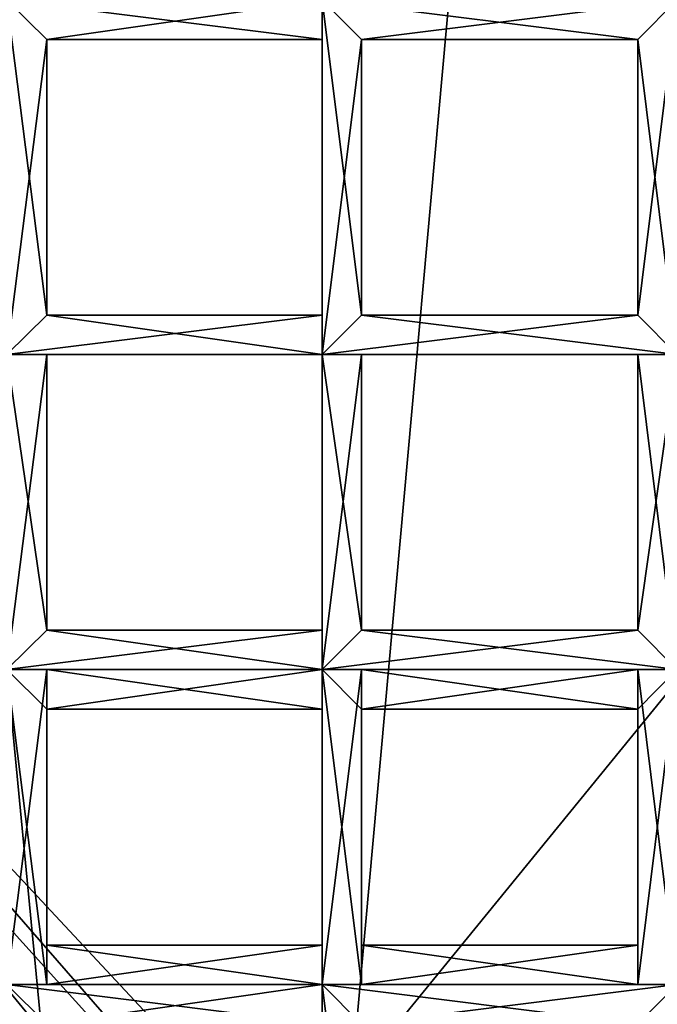
# Model space of a CAD drawing. Extents: x 18135 to 18437, y 15858 to 16090.
# Drawn here: x 18279 to 18280, y 15871 to 15874 of the extents above; entities that cross this region are included whole.
import ezdxf

# ---------------------------------------------------------------- set-up
doc = ezdxf.new("R2010")
doc.units = 0
doc.header["$MEASUREMENT"] = 0

msp = doc.modelspace()

# ---------------------------------------------------------------- linework, layer by layer
for points in [[(18278.599609, 15987.799805, 83.403), (18277.599609, 15860.400391, 82.890602), (18281.099609, 15935.5, 84.358597)], [(18281.099609, 15935.5, 84.358597), (18277.599609, 15860.400391, 82.890602), (18283.099609, 15860.400391, 84.803902)], [(18270.800781, 15860.400391, 61.307301), (18301.300781, 15897.799805, 61.307301), (18301.300781, 15860.400391, 61.307301)], [(18270.800781, 15897.799805, 61.307301), (18301.300781, 15897.799805, 61.307301), (18270.800781, 15860.400391, 61.307301)], [(18279.199219, 15867, 60.844299), (18277.199219, 15887.799805, 60.765701), (18281.300781, 15890.299805, 60.7561)], [(18279.199219, 15867, 61.3494), (18281.300781, 15890.299805, 61.2612), (18277.199219, 15887.799805, 61.270802)], [(18279.199219, 15867, 60.844299), (18281.300781, 15890.299805, 60.7561), (18283.599609, 15865.299805, 60.8508)], [(18283.599609, 15865.299805, 61.3559), (18281.300781, 15890.299805, 61.2612), (18279.199219, 15867, 61.3494)], [(18275.599609, 15870.299805, 60.832001), (18277.199219, 15887.799805, 60.765701), (18279.199219, 15867, 60.844299)], [(18279.199219, 15867, 61.3494), (18277.199219, 15887.799805, 61.270802), (18275.599609, 15870.299805, 61.337101)], [(18278.699219, 15873, 51.516998), (18278.699219, 15873.900391, 51.516998), (18278.800781, 15873.799805, 51.5303)], [(18278.800781, 15873.099609, 51.680099), (18278.800781, 15873.799805, 51.662701), (18278.699219, 15873.900391, 51.693401)], [(18278.699219, 15873, 51.693401), (18278.800781, 15873.099609, 51.680099), (18278.699219, 15873.900391, 51.693401)], [(18279.5, 15873.799805, 51.680099), (18278.699219, 15873.900391, 51.693401), (18278.800781, 15873.799805, 51.662701)], [(18279.5, 15873.799805, 51.680099), (18279.5, 15873.900391, 51.693401), (18278.699219, 15873.900391, 51.693401)], [(18279.5, 15873.900391, 51.516998), (18278.800781, 15873.799805, 51.5303), (18278.699219, 15873.900391, 51.516998)], [(18279.5, 15873.900391, 51.516998), (18279.5, 15873.799805, 51.547798), (18278.800781, 15873.799805, 51.5303)], [(18279.5, 15873, 51.516998), (18279.5, 15873.900391, 51.516998), (18279.599609, 15873.799805, 51.5303)], [(18279.599609, 15873.099609, 51.680099), (18279.599609, 15873.799805, 51.662701), (18279.5, 15873.900391, 51.693401)], [(18279.5, 15873, 51.693401), (18279.5, 15873.900391, 51.693401), (18279.5, 15873.799805, 51.680099)], [(18279.5, 15873, 51.693401), (18279.599609, 15873.099609, 51.680099), (18279.5, 15873.900391, 51.693401)], [(18279.5, 15873.099609, 51.5303), (18279.5, 15873.799805, 51.547798), (18279.5, 15873.900391, 51.516998)], [(18279.5, 15873, 51.516998), (18279.5, 15873.099609, 51.5303), (18279.5, 15873.900391, 51.516998)], [(18280.300781, 15873.799805, 51.680099), (18279.5, 15873.900391, 51.693401), (18279.599609, 15873.799805, 51.662701)], [(18280.300781, 15873.799805, 51.680099), (18280.400391, 15873.900391, 51.693401), (18279.5, 15873.900391, 51.693401)], [(18280.400391, 15873.900391, 51.516998), (18279.599609, 15873.799805, 51.5303), (18279.5, 15873.900391, 51.516998)], [(18280.400391, 15873.900391, 51.516998), (18280.300781, 15873.799805, 51.547798), (18279.599609, 15873.799805, 51.5303)], [(18280.400391, 15873, 51.693401), (18280.400391, 15873.900391, 51.693401), (18280.300781, 15873.799805, 51.680099)], [(18280.300781, 15873.099609, 51.5303), (18280.300781, 15873.799805, 51.547798), (18280.400391, 15873.900391, 51.516998)], [(18280.400391, 15873, 51.516998), (18280.300781, 15873.099609, 51.5303), (18280.400391, 15873.900391, 51.516998)], [(18278.800781, 15873.099609, 51.547798), (18278.699219, 15873, 51.516998), (18278.800781, 15873.799805, 51.5303)], [(18278.800781, 15873.099609, 51.547798), (18278.800781, 15873.799805, 51.5303), (18278.800781, 15873.799805, 51.562401)], [(18278.800781, 15873.099609, 51.5961), (18278.800781, 15873.799805, 51.562401), (18278.800781, 15873.799805, 51.613899)], [(18278.800781, 15873.099609, 51.5961), (18278.800781, 15873.099609, 51.547798), (18278.800781, 15873.799805, 51.562401)], [(18278.800781, 15873.099609, 51.648102), (18278.800781, 15873.799805, 51.613899), (18278.800781, 15873.799805, 51.662701)], [(18278.800781, 15873.099609, 51.648102), (18278.800781, 15873.099609, 51.5961), (18278.800781, 15873.799805, 51.613899)], [(18278.800781, 15873.099609, 51.680099), (18278.800781, 15873.099609, 51.648102), (18278.800781, 15873.799805, 51.662701)], [(18279.5, 15873.799805, 51.648102), (18278.800781, 15873.799805, 51.662701), (18278.800781, 15873.799805, 51.613899)], [(18279.5, 15873.799805, 51.648102), (18279.5, 15873.799805, 51.680099), (18278.800781, 15873.799805, 51.662701)], [(18279.5, 15873.799805, 51.5965), (18278.800781, 15873.799805, 51.613899), (18278.800781, 15873.799805, 51.562401)], [(18279.5, 15873.799805, 51.5965), (18279.5, 15873.799805, 51.648102), (18278.800781, 15873.799805, 51.613899)], [(18279.5, 15873.799805, 51.547798), (18278.800781, 15873.799805, 51.562401), (18278.800781, 15873.799805, 51.5303)], [(18279.5, 15873.799805, 51.547798), (18279.5, 15873.799805, 51.5965), (18278.800781, 15873.799805, 51.562401)], [(18279.599609, 15873.099609, 51.547798), (18279.5, 15873, 51.516998), (18279.599609, 15873.799805, 51.5303)], [(18279.5, 15873.099609, 51.662701), (18279.5, 15873.799805, 51.680099), (18279.5, 15873.799805, 51.648102)], [(18279.5, 15873.099609, 51.662701), (18279.5, 15873, 51.693401), (18279.5, 15873.799805, 51.680099)], [(18279.5, 15873.099609, 51.6143), (18279.5, 15873.799805, 51.648102), (18279.5, 15873.799805, 51.5965)], [(18279.5, 15873.099609, 51.6143), (18279.5, 15873.099609, 51.662701), (18279.5, 15873.799805, 51.648102)], [(18279.5, 15873.099609, 51.562401), (18279.5, 15873.799805, 51.5965), (18279.5, 15873.799805, 51.547798)], [(18279.5, 15873.099609, 51.562401), (18279.5, 15873.099609, 51.6143), (18279.5, 15873.799805, 51.5965)], [(18279.5, 15873.099609, 51.5303), (18279.5, 15873.099609, 51.562401), (18279.5, 15873.799805, 51.547798)], [(18279.599609, 15873.099609, 51.547798), (18279.599609, 15873.799805, 51.5303), (18279.599609, 15873.799805, 51.562401)], [(18279.599609, 15873.099609, 51.5961), (18279.599609, 15873.799805, 51.562401), (18279.599609, 15873.799805, 51.613899)], [(18279.599609, 15873.099609, 51.5961), (18279.599609, 15873.099609, 51.547798), (18279.599609, 15873.799805, 51.562401)], [(18279.599609, 15873.099609, 51.648102), (18279.599609, 15873.799805, 51.613899), (18279.599609, 15873.799805, 51.662701)], [(18279.599609, 15873.099609, 51.648102), (18279.599609, 15873.099609, 51.5961), (18279.599609, 15873.799805, 51.613899)], [(18279.599609, 15873.099609, 51.680099), (18279.599609, 15873.099609, 51.648102), (18279.599609, 15873.799805, 51.662701)], [(18280.300781, 15873.799805, 51.648102), (18279.599609, 15873.799805, 51.662701), (18279.599609, 15873.799805, 51.613899)], [(18280.300781, 15873.799805, 51.648102), (18280.300781, 15873.799805, 51.680099), (18279.599609, 15873.799805, 51.662701)], [(18280.300781, 15873.799805, 51.5965), (18279.599609, 15873.799805, 51.613899), (18279.599609, 15873.799805, 51.562401)], [(18280.300781, 15873.799805, 51.5965), (18280.300781, 15873.799805, 51.648102), (18279.599609, 15873.799805, 51.613899)], [(18280.300781, 15873.799805, 51.547798), (18279.599609, 15873.799805, 51.562401), (18279.599609, 15873.799805, 51.5303)], [(18280.300781, 15873.799805, 51.547798), (18280.300781, 15873.799805, 51.5965), (18279.599609, 15873.799805, 51.562401)], [(18280.300781, 15873.099609, 51.662701), (18280.300781, 15873.799805, 51.680099), (18280.300781, 15873.799805, 51.648102)], [(18280.300781, 15873.099609, 51.662701), (18280.400391, 15873, 51.693401), (18280.300781, 15873.799805, 51.680099)], [(18280.300781, 15873.099609, 51.6143), (18280.300781, 15873.799805, 51.648102), (18280.300781, 15873.799805, 51.5965)], [(18280.300781, 15873.099609, 51.6143), (18280.300781, 15873.099609, 51.662701), (18280.300781, 15873.799805, 51.648102)], [(18280.300781, 15873.099609, 51.562401), (18280.300781, 15873.799805, 51.5965), (18280.300781, 15873.799805, 51.547798)], [(18280.300781, 15873.099609, 51.562401), (18280.300781, 15873.099609, 51.6143), (18280.300781, 15873.799805, 51.5965)], [(18280.300781, 15873.099609, 51.5303), (18280.300781, 15873.099609, 51.562401), (18280.300781, 15873.799805, 51.547798)], [(18280, 15869.799805, 51.441399), (18277.099609, 15873, 51.441399), (18277.300781, 15873.099609, 51.690498)], [(18280.099609, 15870, 51.690498), (18277.300781, 15873.099609, 51.690498), (18277.400391, 15873.099609, 52.009201)], [(18280, 15869.799805, 51.441399), (18277.300781, 15873.099609, 51.690498), (18280.099609, 15870, 51.690498)], [(18277.400391, 15873.099609, 61.307301), (18277.599609, 15869.700195, 61.307301), (18280.199219, 15870.099609, 61.307301)], [(18277.400391, 15873.099609, 52.009201), (18280.199219, 15870.099609, 61.307301), (18280.199219, 15870.099609, 52.009201)], [(18277.400391, 15873.099609, 61.307301), (18280.199219, 15870.099609, 61.307301), (18277.400391, 15873.099609, 52.009201)], [(18280.099609, 15870, 51.690498), (18277.400391, 15873.099609, 52.009201), (18280.199219, 15870.099609, 52.009201)], [(18279.5, 15873.099609, 51.5303), (18279.5, 15873, 51.516998), (18278.699219, 15873, 51.516998)], [(18279.5, 15873.099609, 51.5303), (18278.699219, 15873, 51.516998), (18278.800781, 15873.099609, 51.547798)], [(18279.5, 15873, 51.693401), (18278.800781, 15873.099609, 51.680099), (18278.699219, 15873, 51.693401)], [(18279.5, 15873.099609, 51.562401), (18278.800781, 15873.099609, 51.547798), (18278.800781, 15873.099609, 51.5961)], [(18279.5, 15873.099609, 51.562401), (18279.5, 15873.099609, 51.5303), (18278.800781, 15873.099609, 51.547798)], [(18279.5, 15873.099609, 51.6143), (18278.800781, 15873.099609, 51.5961), (18278.800781, 15873.099609, 51.648102)], [(18279.5, 15873.099609, 51.6143), (18279.5, 15873.099609, 51.562401), (18278.800781, 15873.099609, 51.5961)], [(18279.5, 15873.099609, 51.662701), (18278.800781, 15873.099609, 51.648102), (18278.800781, 15873.099609, 51.680099)], [(18279.5, 15873.099609, 51.662701), (18279.5, 15873.099609, 51.6143), (18278.800781, 15873.099609, 51.648102)], [(18279.5, 15873, 51.693401), (18279.5, 15873.099609, 51.662701), (18278.800781, 15873.099609, 51.680099)], [(18280.300781, 15873.099609, 51.5303), (18280.400391, 15873, 51.516998), (18279.5, 15873, 51.516998)], [(18280.300781, 15873.099609, 51.5303), (18279.5, 15873, 51.516998), (18279.599609, 15873.099609, 51.547798)], [(18280.400391, 15873, 51.693401), (18279.599609, 15873.099609, 51.680099), (18279.5, 15873, 51.693401)], [(18280.300781, 15873.099609, 51.562401), (18279.599609, 15873.099609, 51.547798), (18279.599609, 15873.099609, 51.5961)], [(18280.300781, 15873.099609, 51.562401), (18280.300781, 15873.099609, 51.5303), (18279.599609, 15873.099609, 51.547798)], [(18280.300781, 15873.099609, 51.6143), (18279.599609, 15873.099609, 51.5961), (18279.599609, 15873.099609, 51.648102)], [(18280.300781, 15873.099609, 51.6143), (18280.300781, 15873.099609, 51.562401), (18279.599609, 15873.099609, 51.5961)], [(18280.300781, 15873.099609, 51.662701), (18279.599609, 15873.099609, 51.648102), (18279.599609, 15873.099609, 51.680099)], [(18280.300781, 15873.099609, 51.662701), (18280.300781, 15873.099609, 51.6143), (18279.599609, 15873.099609, 51.648102)], [(18280.400391, 15873, 51.693401), (18280.300781, 15873.099609, 51.662701), (18279.599609, 15873.099609, 51.680099)], [(18280, 15869.799805, 51.441399), (18277, 15872.900391, 51.341702), (18277.099609, 15873, 51.441399)], [(18278.699219, 15872.200195, 51.516998), (18278.699219, 15873, 51.516998), (18278.800781, 15873, 51.5303)], [(18278.800781, 15872.299805, 51.547798), (18278.699219, 15872.200195, 51.516998), (18278.800781, 15873, 51.5303)], [(18278.800781, 15872.299805, 51.680099), (18278.800781, 15873, 51.662701), (18278.699219, 15873, 51.693401)], [(18278.699219, 15872.200195, 51.693401), (18278.800781, 15872.299805, 51.680099), (18278.699219, 15873, 51.693401)], [(18279.5, 15873, 51.680099), (18278.699219, 15873, 51.693401), (18278.800781, 15873, 51.662701)], [(18279.5, 15873, 51.680099), (18279.5, 15873, 51.693401), (18278.699219, 15873, 51.693401)], [(18279.5, 15873, 51.516998), (18278.800781, 15873, 51.5303), (18278.699219, 15873, 51.516998)], [(18278.800781, 15872.299805, 51.547798), (18278.800781, 15873, 51.5303), (18278.800781, 15873, 51.562401)], [(18278.800781, 15872.299805, 51.5961), (18278.800781, 15873, 51.562401), (18278.800781, 15873, 51.613899)], [(18278.800781, 15872.299805, 51.5961), (18278.800781, 15872.299805, 51.547798), (18278.800781, 15873, 51.562401)], [(18278.800781, 15872.299805, 51.648102), (18278.800781, 15873, 51.613899), (18278.800781, 15873, 51.662701)], [(18278.800781, 15872.299805, 51.648102), (18278.800781, 15872.299805, 51.5961), (18278.800781, 15873, 51.613899)], [(18278.800781, 15872.299805, 51.680099), (18278.800781, 15872.299805, 51.648102), (18278.800781, 15873, 51.662701)], [(18279.5, 15873, 51.648102), (18278.800781, 15873, 51.662701), (18278.800781, 15873, 51.613899)], [(18279.5, 15873, 51.648102), (18279.5, 15873, 51.680099), (18278.800781, 15873, 51.662701)], [(18279.5, 15873, 51.5965), (18278.800781, 15873, 51.613899), (18278.800781, 15873, 51.562401)], [(18279.5, 15873, 51.5965), (18279.5, 15873, 51.648102), (18278.800781, 15873, 51.613899)], [(18279.5, 15873, 51.547798), (18278.800781, 15873, 51.562401), (18278.800781, 15873, 51.5303)], [(18279.5, 15873, 51.547798), (18279.5, 15873, 51.5965), (18278.800781, 15873, 51.562401)], [(18279.5, 15873, 51.516998), (18279.5, 15873, 51.547798), (18278.800781, 15873, 51.5303)], [(18279.5, 15872.200195, 51.693401), (18279.5, 15873, 51.693401), (18279.5, 15873, 51.680099)], [(18279.5, 15872.299805, 51.662701), (18279.5, 15873, 51.680099), (18279.5, 15873, 51.648102)], [(18279.5, 15872.299805, 51.662701), (18279.5, 15872.200195, 51.693401), (18279.5, 15873, 51.680099)], [(18279.5, 15872.299805, 51.6143), (18279.5, 15873, 51.648102), (18279.5, 15873, 51.5965)], [(18279.5, 15872.299805, 51.6143), (18279.5, 15872.299805, 51.662701), (18279.5, 15873, 51.648102)], [(18279.5, 15872.299805, 51.562401), (18279.5, 15873, 51.5965), (18279.5, 15873, 51.547798)], [(18279.5, 15872.299805, 51.562401), (18279.5, 15872.299805, 51.6143), (18279.5, 15873, 51.5965)], [(18279.5, 15872.299805, 51.5303), (18279.5, 15873, 51.547798), (18279.5, 15873, 51.516998)], [(18279.5, 15872.299805, 51.5303), (18279.5, 15872.299805, 51.562401), (18279.5, 15873, 51.547798)], [(18279.5, 15872.200195, 51.516998), (18279.5, 15873, 51.516998), (18279.599609, 15873, 51.5303)], [(18279.5, 15872.200195, 51.516998), (18279.5, 15872.299805, 51.5303), (18279.5, 15873, 51.516998)], [(18279.599609, 15872.299805, 51.547798), (18279.5, 15872.200195, 51.516998), (18279.599609, 15873, 51.5303)], [(18279.599609, 15872.299805, 51.680099), (18279.599609, 15873, 51.662701), (18279.5, 15873, 51.693401)], [(18279.5, 15872.200195, 51.693401), (18279.599609, 15872.299805, 51.680099), (18279.5, 15873, 51.693401)], [(18280.300781, 15873, 51.680099), (18279.5, 15873, 51.693401), (18279.599609, 15873, 51.662701)], [(18280.300781, 15873, 51.680099), (18280.400391, 15873, 51.693401), (18279.5, 15873, 51.693401)], [(18280.400391, 15873, 51.516998), (18279.599609, 15873, 51.5303), (18279.5, 15873, 51.516998)], [(18279.599609, 15872.299805, 51.547798), (18279.599609, 15873, 51.5303), (18279.599609, 15873, 51.562401)], [(18279.599609, 15872.299805, 51.5961), (18279.599609, 15873, 51.562401), (18279.599609, 15873, 51.613899)], [(18279.599609, 15872.299805, 51.5961), (18279.599609, 15872.299805, 51.547798), (18279.599609, 15873, 51.562401)], [(18279.599609, 15872.299805, 51.648102), (18279.599609, 15873, 51.613899), (18279.599609, 15873, 51.662701)], [(18279.599609, 15872.299805, 51.648102), (18279.599609, 15872.299805, 51.5961), (18279.599609, 15873, 51.613899)], [(18279.599609, 15872.299805, 51.680099), (18279.599609, 15872.299805, 51.648102), (18279.599609, 15873, 51.662701)], [(18280.300781, 15873, 51.648102), (18279.599609, 15873, 51.662701), (18279.599609, 15873, 51.613899)], [(18280.300781, 15873, 51.648102), (18280.300781, 15873, 51.680099), (18279.599609, 15873, 51.662701)], [(18280.300781, 15873, 51.5965), (18279.599609, 15873, 51.613899), (18279.599609, 15873, 51.562401)], [(18280.300781, 15873, 51.5965), (18280.300781, 15873, 51.648102), (18279.599609, 15873, 51.613899)], [(18280.300781, 15873, 51.547798), (18279.599609, 15873, 51.562401), (18279.599609, 15873, 51.5303)], [(18280.300781, 15873, 51.547798), (18280.300781, 15873, 51.5965), (18279.599609, 15873, 51.562401)], [(18280.400391, 15873, 51.516998), (18280.300781, 15873, 51.547798), (18279.599609, 15873, 51.5303)], [(18280.400391, 15872.200195, 51.693401), (18280.400391, 15873, 51.693401), (18280.300781, 15873, 51.680099)], [(18280.300781, 15872.299805, 51.662701), (18280.300781, 15873, 51.680099), (18280.300781, 15873, 51.648102)], [(18280.300781, 15872.299805, 51.662701), (18280.400391, 15872.200195, 51.693401), (18280.300781, 15873, 51.680099)], [(18280.300781, 15872.299805, 51.6143), (18280.300781, 15873, 51.648102), (18280.300781, 15873, 51.5965)], [(18280.300781, 15872.299805, 51.6143), (18280.300781, 15872.299805, 51.662701), (18280.300781, 15873, 51.648102)], [(18280.300781, 15872.299805, 51.562401), (18280.300781, 15873, 51.5965), (18280.300781, 15873, 51.547798)], [(18280.300781, 15872.299805, 51.562401), (18280.300781, 15872.299805, 51.6143), (18280.300781, 15873, 51.5965)], [(18280.300781, 15872.299805, 51.5303), (18280.300781, 15873, 51.547798), (18280.400391, 15873, 51.516998)], [(18280.300781, 15872.299805, 51.5303), (18280.300781, 15872.299805, 51.562401), (18280.300781, 15873, 51.547798)], [(18280.400391, 15872.200195, 51.516998), (18280.300781, 15872.299805, 51.5303), (18280.400391, 15873, 51.516998)], [(18277, 15872.900391, 51.341702), (18279.800781, 15869.5, 51.307301), (18276.800781, 15872.799805, 51.307301)], [(18279.900391, 15869.700195, 51.341702), (18279.800781, 15869.5, 51.307301), (18277, 15872.900391, 51.341702)], [(18279.900391, 15869.700195, 51.341702), (18277, 15872.900391, 51.341702), (18280, 15869.799805, 51.441399)], [(18276.800781, 15871.599609, 51.307301), (18276.800781, 15872.799805, 51.307301), (18279.800781, 15869.5, 51.307301)], [(18279.5, 15872.299805, 51.5303), (18279.5, 15872.200195, 51.516998), (18278.699219, 15872.200195, 51.516998)], [(18279.5, 15872.299805, 51.5303), (18278.699219, 15872.200195, 51.516998), (18278.800781, 15872.299805, 51.547798)], [(18279.5, 15872.200195, 51.693401), (18278.800781, 15872.299805, 51.680099), (18278.699219, 15872.200195, 51.693401)], [(18279.5, 15872.299805, 51.562401), (18278.800781, 15872.299805, 51.547798), (18278.800781, 15872.299805, 51.5961)], [(18279.5, 15872.299805, 51.562401), (18279.5, 15872.299805, 51.5303), (18278.800781, 15872.299805, 51.547798)], [(18279.5, 15872.299805, 51.6143), (18278.800781, 15872.299805, 51.5961), (18278.800781, 15872.299805, 51.648102)], [(18279.5, 15872.299805, 51.6143), (18279.5, 15872.299805, 51.562401), (18278.800781, 15872.299805, 51.5961)], [(18279.5, 15872.299805, 51.662701), (18278.800781, 15872.299805, 51.648102), (18278.800781, 15872.299805, 51.680099)], [(18279.5, 15872.299805, 51.662701), (18279.5, 15872.299805, 51.6143), (18278.800781, 15872.299805, 51.648102)], [(18279.5, 15872.200195, 51.693401), (18279.5, 15872.299805, 51.662701), (18278.800781, 15872.299805, 51.680099)], [(18280.300781, 15872.299805, 51.5303), (18280.400391, 15872.200195, 51.516998), (18279.5, 15872.200195, 51.516998)], [(18280.300781, 15872.299805, 51.5303), (18279.5, 15872.200195, 51.516998), (18279.599609, 15872.299805, 51.547798)], [(18280.400391, 15872.200195, 51.693401), (18279.599609, 15872.299805, 51.680099), (18279.5, 15872.200195, 51.693401)], [(18280.300781, 15872.299805, 51.562401), (18279.599609, 15872.299805, 51.547798), (18279.599609, 15872.299805, 51.5961)], [(18280.300781, 15872.299805, 51.562401), (18280.300781, 15872.299805, 51.5303), (18279.599609, 15872.299805, 51.547798)], [(18280.300781, 15872.299805, 51.6143), (18279.599609, 15872.299805, 51.5961), (18279.599609, 15872.299805, 51.648102)], [(18280.300781, 15872.299805, 51.6143), (18280.300781, 15872.299805, 51.562401), (18279.599609, 15872.299805, 51.5961)], [(18280.300781, 15872.299805, 51.662701), (18279.599609, 15872.299805, 51.648102), (18279.599609, 15872.299805, 51.680099)], [(18280.300781, 15872.299805, 51.662701), (18280.300781, 15872.299805, 51.6143), (18279.599609, 15872.299805, 51.648102)], [(18280.400391, 15872.200195, 51.693401), (18280.300781, 15872.299805, 51.662701), (18279.599609, 15872.299805, 51.680099)], [(18278.699219, 15871.400391, 51.516998), (18278.699219, 15872.200195, 51.516998), (18278.800781, 15872.200195, 51.5303)], [(18278.800781, 15871.400391, 51.547798), (18278.699219, 15871.400391, 51.516998), (18278.800781, 15872.200195, 51.5303)], [(18278.800781, 15871.400391, 51.680099), (18278.800781, 15872.099609, 51.662701), (18278.699219, 15872.200195, 51.693401)], [(18278.699219, 15871.400391, 51.693401), (18278.800781, 15871.400391, 51.680099), (18278.699219, 15872.200195, 51.693401)], [(18279.5, 15872.200195, 51.680099), (18278.699219, 15872.200195, 51.693401), (18278.800781, 15872.099609, 51.662701)], [(18279.5, 15872.200195, 51.680099), (18279.5, 15872.200195, 51.693401), (18278.699219, 15872.200195, 51.693401)], [(18279.5, 15872.200195, 51.516998), (18278.800781, 15872.200195, 51.5303), (18278.699219, 15872.200195, 51.516998)], [(18278.800781, 15871.400391, 51.547798), (18278.800781, 15872.200195, 51.5303), (18278.800781, 15872.099609, 51.562401)], [(18279.5, 15872.099609, 51.648102), (18279.5, 15872.200195, 51.680099), (18278.800781, 15872.099609, 51.662701)], [(18279.5, 15872.099609, 51.547798), (18278.800781, 15872.099609, 51.562401), (18278.800781, 15872.200195, 51.5303)], [(18279.5, 15872.200195, 51.516998), (18279.5, 15872.099609, 51.547798), (18278.800781, 15872.200195, 51.5303)], [(18279.5, 15871.400391, 51.516998), (18279.5, 15872.200195, 51.516998), (18279.599609, 15872.200195, 51.5303)], [(18279.599609, 15871.400391, 51.547798), (18279.5, 15871.400391, 51.516998), (18279.599609, 15872.200195, 51.5303)], [(18279.599609, 15871.400391, 51.680099), (18279.599609, 15872.099609, 51.662701), (18279.5, 15872.200195, 51.693401)], [(18279.5, 15871.400391, 51.693401), (18279.5, 15872.200195, 51.693401), (18279.5, 15872.200195, 51.680099)], [(18279.5, 15871.400391, 51.693401), (18279.599609, 15871.400391, 51.680099), (18279.5, 15872.200195, 51.693401)], [(18279.5, 15871.400391, 51.662701), (18279.5, 15872.200195, 51.680099), (18279.5, 15872.099609, 51.648102)], [(18279.5, 15871.400391, 51.662701), (18279.5, 15871.400391, 51.693401), (18279.5, 15872.200195, 51.680099)], [(18279.5, 15871.400391, 51.5303), (18279.5, 15872.099609, 51.547798), (18279.5, 15872.200195, 51.516998)], [(18279.5, 15871.400391, 51.516998), (18279.5, 15871.400391, 51.5303), (18279.5, 15872.200195, 51.516998)], [(18280.300781, 15872.200195, 51.680099), (18279.5, 15872.200195, 51.693401), (18279.599609, 15872.099609, 51.662701)], [(18280.300781, 15872.200195, 51.680099), (18280.400391, 15872.200195, 51.693401), (18279.5, 15872.200195, 51.693401)], [(18280.400391, 15872.200195, 51.516998), (18279.599609, 15872.200195, 51.5303), (18279.5, 15872.200195, 51.516998)], [(18279.599609, 15871.400391, 51.547798), (18279.599609, 15872.200195, 51.5303), (18279.599609, 15872.099609, 51.562401)], [(18280.300781, 15872.099609, 51.648102), (18280.300781, 15872.200195, 51.680099), (18279.599609, 15872.099609, 51.662701)], [(18280.300781, 15872.099609, 51.547798), (18279.599609, 15872.099609, 51.562401), (18279.599609, 15872.200195, 51.5303)], [(18280.400391, 15872.200195, 51.516998), (18280.300781, 15872.099609, 51.547798), (18279.599609, 15872.200195, 51.5303)], [(18280.400391, 15871.400391, 51.693401), (18280.400391, 15872.200195, 51.693401), (18280.300781, 15872.200195, 51.680099)], [(18280.300781, 15871.400391, 51.662701), (18280.300781, 15872.200195, 51.680099), (18280.300781, 15872.099609, 51.648102)], [(18280.300781, 15871.400391, 51.662701), (18280.400391, 15871.400391, 51.693401), (18280.300781, 15872.200195, 51.680099)], [(18280.300781, 15871.400391, 51.5303), (18280.300781, 15872.099609, 51.547798), (18280.400391, 15872.200195, 51.516998)], [(18280.400391, 15871.400391, 51.516998), (18280.300781, 15871.400391, 51.5303), (18280.400391, 15872.200195, 51.516998)], [(18278.800781, 15871.5, 51.5961), (18278.800781, 15872.099609, 51.562401), (18278.800781, 15872.099609, 51.613899)], [(18278.800781, 15871.5, 51.5961), (18278.800781, 15871.400391, 51.547798), (18278.800781, 15872.099609, 51.562401)], [(18278.800781, 15871.400391, 51.648102), (18278.800781, 15872.099609, 51.613899), (18278.800781, 15872.099609, 51.662701)], [(18278.800781, 15871.400391, 51.648102), (18278.800781, 15871.5, 51.5961), (18278.800781, 15872.099609, 51.613899)], [(18278.800781, 15871.400391, 51.680099), (18278.800781, 15871.400391, 51.648102), (18278.800781, 15872.099609, 51.662701)], [(18279.5, 15872.099609, 51.648102), (18278.800781, 15872.099609, 51.662701), (18278.800781, 15872.099609, 51.613899)], [(18279.5, 15872.099609, 51.5965), (18278.800781, 15872.099609, 51.613899), (18278.800781, 15872.099609, 51.562401)], [(18279.5, 15872.099609, 51.5965), (18279.5, 15872.099609, 51.648102), (18278.800781, 15872.099609, 51.613899)], [(18279.5, 15872.099609, 51.547798), (18279.5, 15872.099609, 51.5965), (18278.800781, 15872.099609, 51.562401)], [(18279.5, 15871.5, 51.6143), (18279.5, 15872.099609, 51.648102), (18279.5, 15872.099609, 51.5965)], [(18279.5, 15871.5, 51.6143), (18279.5, 15871.400391, 51.662701), (18279.5, 15872.099609, 51.648102)], [(18279.5, 15871.400391, 51.562401), (18279.5, 15872.099609, 51.5965), (18279.5, 15872.099609, 51.547798)], [(18279.5, 15871.400391, 51.562401), (18279.5, 15871.5, 51.6143), (18279.5, 15872.099609, 51.5965)], [(18279.5, 15871.400391, 51.5303), (18279.5, 15871.400391, 51.562401), (18279.5, 15872.099609, 51.547798)], [(18279.599609, 15871.5, 51.5961), (18279.599609, 15872.099609, 51.562401), (18279.599609, 15872.099609, 51.613899)], [(18279.599609, 15871.5, 51.5961), (18279.599609, 15871.400391, 51.547798), (18279.599609, 15872.099609, 51.562401)], [(18279.599609, 15871.400391, 51.648102), (18279.599609, 15872.099609, 51.613899), (18279.599609, 15872.099609, 51.662701)], [(18279.599609, 15871.400391, 51.648102), (18279.599609, 15871.5, 51.5961), (18279.599609, 15872.099609, 51.613899)], [(18279.599609, 15871.400391, 51.680099), (18279.599609, 15871.400391, 51.648102), (18279.599609, 15872.099609, 51.662701)], [(18280.300781, 15872.099609, 51.648102), (18279.599609, 15872.099609, 51.662701), (18279.599609, 15872.099609, 51.613899)], [(18280.300781, 15872.099609, 51.5965), (18279.599609, 15872.099609, 51.613899), (18279.599609, 15872.099609, 51.562401)], [(18280.300781, 15872.099609, 51.5965), (18280.300781, 15872.099609, 51.648102), (18279.599609, 15872.099609, 51.613899)], [(18280.300781, 15872.099609, 51.547798), (18280.300781, 15872.099609, 51.5965), (18279.599609, 15872.099609, 51.562401)], [(18280.300781, 15871.5, 51.6143), (18280.300781, 15872.099609, 51.648102), (18280.300781, 15872.099609, 51.5965)], [(18280.300781, 15871.5, 51.6143), (18280.300781, 15871.400391, 51.662701), (18280.300781, 15872.099609, 51.648102)], [(18280.300781, 15871.400391, 51.562401), (18280.300781, 15872.099609, 51.5965), (18280.300781, 15872.099609, 51.547798)], [(18280.300781, 15871.400391, 51.562401), (18280.300781, 15871.5, 51.6143), (18280.300781, 15872.099609, 51.5965)], [(18280.300781, 15871.400391, 51.5303), (18280.300781, 15871.400391, 51.562401), (18280.300781, 15872.099609, 51.547798)], [(18277.800781, 15869.599609, 51.561798), (18276.800781, 15871.599609, 51.307301), (18280.199219, 15868.5, 51.307301)], [(18276.800781, 15871.599609, 51.307301), (18279.800781, 15869.5, 51.307301), (18280.199219, 15868.5, 51.307301)], [(18279.5, 15871.400391, 51.562401), (18278.800781, 15871.400391, 51.547798), (18278.800781, 15871.5, 51.5961)], [(18279.5, 15871.5, 51.6143), (18278.800781, 15871.5, 51.5961), (18278.800781, 15871.400391, 51.648102)], [(18279.5, 15871.5, 51.6143), (18279.5, 15871.400391, 51.562401), (18278.800781, 15871.5, 51.5961)], [(18279.5, 15871.400391, 51.662701), (18279.5, 15871.5, 51.6143), (18278.800781, 15871.400391, 51.648102)], [(18280.300781, 15871.400391, 51.562401), (18279.599609, 15871.400391, 51.547798), (18279.599609, 15871.5, 51.5961)], [(18280.300781, 15871.5, 51.6143), (18279.599609, 15871.5, 51.5961), (18279.599609, 15871.400391, 51.648102)], [(18280.300781, 15871.5, 51.6143), (18280.300781, 15871.400391, 51.562401), (18279.599609, 15871.5, 51.5961)], [(18280.300781, 15871.400391, 51.662701), (18280.300781, 15871.5, 51.6143), (18279.599609, 15871.400391, 51.648102)], [(18278.699219, 15870.599609, 51.692699), (18278.800781, 15871.299805, 51.678501), (18278.699219, 15871.400391, 51.693401)], [(18278.699219, 15870.599609, 51.518101), (18278.699219, 15871.400391, 51.516998), (18278.800781, 15871.299805, 51.5303)], [(18279.5, 15871.400391, 51.5303), (18279.5, 15871.400391, 51.516998), (18278.699219, 15871.400391, 51.516998)], [(18279.5, 15871.400391, 51.5303), (18278.699219, 15871.400391, 51.516998), (18278.800781, 15871.400391, 51.547798)], [(18279.5, 15871.400391, 51.693401), (18278.800781, 15871.400391, 51.680099), (18278.699219, 15871.400391, 51.693401)], [(18279.5, 15871.299805, 51.680099), (18278.699219, 15871.400391, 51.693401), (18278.800781, 15871.299805, 51.678501)], [(18279.5, 15871.299805, 51.680099), (18279.5, 15871.400391, 51.693401), (18278.699219, 15871.400391, 51.693401)], [(18279.5, 15871.400391, 51.516998), (18278.800781, 15871.299805, 51.5303), (18278.699219, 15871.400391, 51.516998)], [(18279.5, 15871.400391, 51.562401), (18279.5, 15871.400391, 51.5303), (18278.800781, 15871.400391, 51.547798)], [(18279.5, 15871.400391, 51.662701), (18278.800781, 15871.400391, 51.648102), (18278.800781, 15871.400391, 51.680099)], [(18279.5, 15871.400391, 51.693401), (18279.5, 15871.400391, 51.662701), (18278.800781, 15871.400391, 51.680099)], [(18279.5, 15871.400391, 51.516998), (18279.5, 15871.299805, 51.547798), (18278.800781, 15871.299805, 51.5303)], [(18279.5, 15870.5, 51.516998), (18279.5, 15871.400391, 51.516998), (18279.599609, 15871.299805, 51.5303)], [(18279.599609, 15870.599609, 51.680099), (18279.599609, 15871.299805, 51.662701), (18279.5, 15871.400391, 51.693401)], [(18279.5, 15870.5, 51.693401), (18279.599609, 15870.599609, 51.680099), (18279.5, 15871.400391, 51.693401)], [(18279.5, 15870.599609, 51.680199), (18279.5, 15871.400391, 51.693401), (18279.5, 15871.299805, 51.680099)], [(18279.5, 15870.599609, 51.680199), (18279.5, 15870.5, 51.693401), (18279.5, 15871.400391, 51.693401)], [(18279.5, 15870.599609, 51.531898), (18279.5, 15871.299805, 51.547798), (18279.5, 15871.400391, 51.516998)], [(18279.5, 15870.5, 51.516998), (18279.5, 15870.599609, 51.531898), (18279.5, 15871.400391, 51.516998)], [(18280.300781, 15871.400391, 51.5303), (18280.400391, 15871.400391, 51.516998), (18279.5, 15871.400391, 51.516998)], [(18280.300781, 15871.400391, 51.5303), (18279.5, 15871.400391, 51.516998), (18279.599609, 15871.400391, 51.547798)], [(18280.400391, 15871.400391, 51.693401), (18279.599609, 15871.400391, 51.680099), (18279.5, 15871.400391, 51.693401)], [(18280.300781, 15871.299805, 51.680099), (18279.5, 15871.400391, 51.693401), (18279.599609, 15871.299805, 51.662701)], [(18280.300781, 15871.299805, 51.680099), (18280.400391, 15871.400391, 51.693401), (18279.5, 15871.400391, 51.693401)], [(18280.400391, 15871.400391, 51.516998), (18279.599609, 15871.299805, 51.5303), (18279.5, 15871.400391, 51.516998)], [(18280.300781, 15871.400391, 51.562401), (18280.300781, 15871.400391, 51.5303), (18279.599609, 15871.400391, 51.547798)], [(18280.300781, 15871.400391, 51.662701), (18279.599609, 15871.400391, 51.648102), (18279.599609, 15871.400391, 51.680099)], [(18280.400391, 15871.400391, 51.693401), (18280.300781, 15871.400391, 51.662701), (18279.599609, 15871.400391, 51.680099)], [(18280.400391, 15871.400391, 51.516998), (18280.300781, 15871.299805, 51.547798), (18279.599609, 15871.299805, 51.5303)], [(18280.400391, 15870.5, 51.693401), (18280.400391, 15871.400391, 51.693401), (18280.300781, 15871.299805, 51.680099)], [(18280.300781, 15870.599609, 51.5303), (18280.300781, 15871.299805, 51.547798), (18280.400391, 15871.400391, 51.516998)], [(18280.400391, 15870.5, 51.516998), (18280.300781, 15870.599609, 51.5303), (18280.400391, 15871.400391, 51.516998)]]:
    msp.add_3dface(points)

doc.saveas('drawing.dxf')
